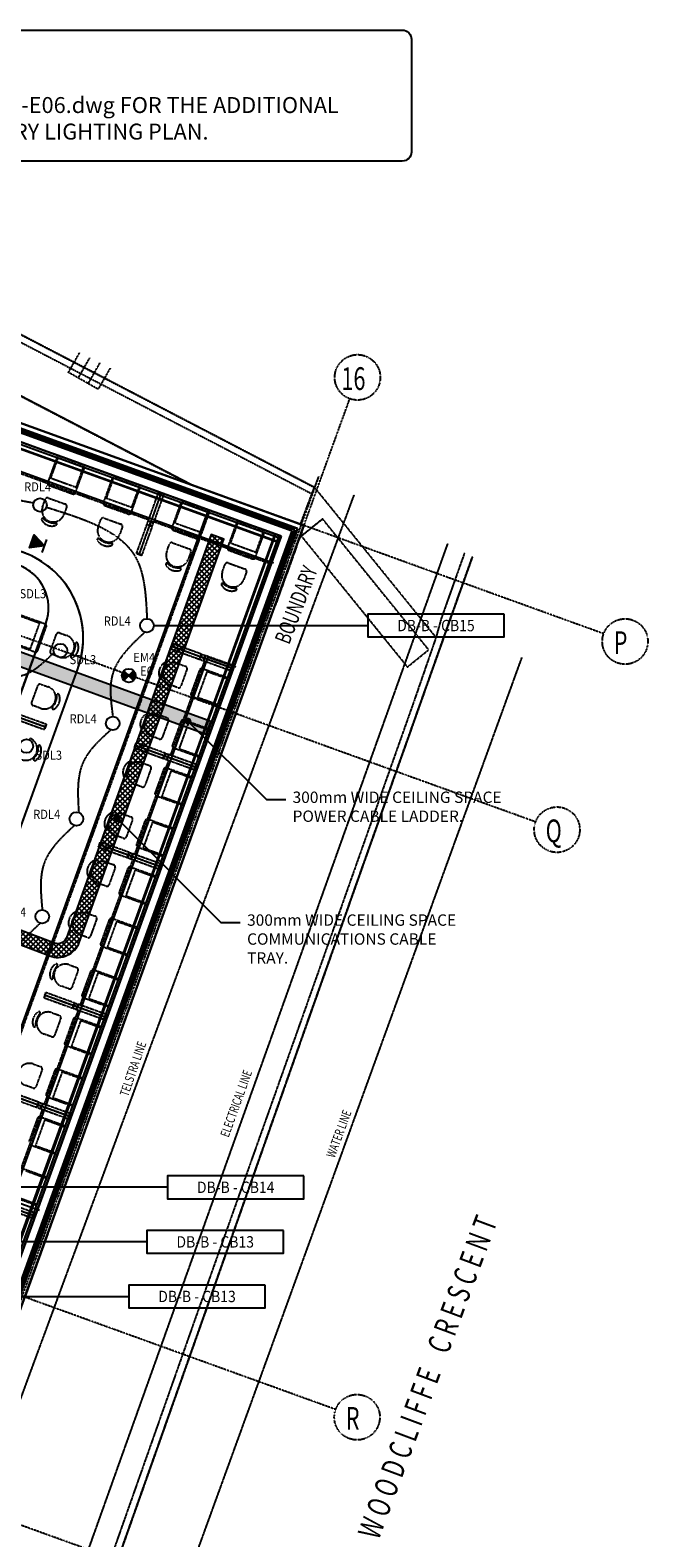
# Model space of a CAD drawing. Extents: x -70900 to 7556, y -41515 to 17850.
# Drawn here: x -6016 to 7556, y -22257 to 10890 of the extents above; entities that cross this region are included whole.
import ezdxf
from ezdxf.enums import TextEntityAlignment as Align

# ---------------------------------------------------------------- set-up
doc = ezdxf.new("R2010")
doc.units = 0
for name, pattern in [('EDG-DASH-3', [4.5, 3, -1.5]), ('X-2559-GC$0$EDG-1DOT-2', [5, 2, -1.4, 0.2, -1.4]), ('X-2559-GC$0$EDG-DASH-1', [2.25, 1.5, -0.75]), ('X-2559-GC$0$EDG-DASH-3', [4.5, 3, -1.5])]:
    doc.linetypes.add(name, pattern=pattern)
for name, color, linetype in [('COM-OUTLET', 6, 'CONTINUOUS'), ('LIT-CIRC', 6, 'CONTINUOUS'), ('LIT-EMERG', 6, 'CONTINUOUS'), ('LIT-FITT', 6, 'CONTINUOUS'), ('LIT-SWITCH', 2, 'EDG-DASH-3'), ('NOT-25TXT', 4, 'CONTINUOUS'), ('NOT-35TXT', 2, 'CONTINUOUS'), ('NOT-50TXT', 6, 'CONTINUOUS'), ('POW-TFILL', 252, 'CONTINUOUS'), ('POW-TRAY', 7, 'CONTINUOUS'), ('SYM-050', 6, 'CONTINUOUS'), ('SYM-ATT', 2, 'CONTINUOUS'), ('SYM-FILL', 133, 'CONTINUOUS'), ('SYM-TEXT', 7, 'CONTINUOUS'), ('X-2559-GC$0$A-AREA-IDEN', 31, 'CONTINUOUS'), ('X-2559-GC$0$A-DETL-1', 31, 'X-2559-GC$0$EDG-DASH-3'), ('X-2559-GC$0$A-DETL-2', 31, 'X-2559-GC$0$EDG-DASH-3'), ('X-2559-GC$0$A-DETL-8', 31, 'X-2559-GC$0$EDG-DASH-3'), ('X-2559-GC$0$A-DETL-GENF', 31, 'X-2559-GC$0$EDG-DASH-3'), ('X-2559-GC$0$A-DETL-GENF-8', 31, 'X-2559-GC$0$EDG-DASH-3'), ('X-2559-GC$0$A-DETL-GENF-HDLN', 31, 'X-2559-GC$0$EDG-DASH-3'), ('X-2559-GC$0$A-FLOR-1', 31, 'X-2559-GC$0$EDG-DASH-3'), ('X-2559-GC$0$A-FLOR-OVHD', 31, 'X-2559-GC$0$EDG-DASH-3'), ('X-2559-GC$0$A-GENM', 31, 'X-2559-GC$0$EDG-DASH-3'), ('X-2559-GC$0$A-GENM-4', 31, 'X-2559-GC$0$EDG-DASH-3'), ('X-2559-GC$0$A-WALL-3', 8, 'CONTINUOUS'), ('X-2559-GC$0$A-WALL-4', 8, 'CONTINUOUS'), ('X-2559-GC$0$C-PROP-LINE-1', 133, 'X-2559-GC$0$EDG-1DOT-2'), ('X-2559-GC$0$P-SANR-FIXT', 31, 'X-2559-GC$0$EDG-DASH-3'), ('X-2559-GC$0$Q-CASE', 31, 'X-2559-GC$0$EDG-DASH-3'), ('X-2559-GC$0$Q-CASE-1', 31, 'X-2559-GC$0$EDG-DASH-3'), ('X-2559-GC$0$RCP-LINES 27-06-22', 11, 'CONTINUOUS'), ('X-2559-GC$0$S-GRID-1', 133, 'X-2559-GC$0$EDG-1DOT-2'), ('X-2559-GC$0$S-GRID-IDEN', 133, 'X-2559-GC$0$EDG-1DOT-2'), ('X-2559-GC$0$S-GRID-IDEN-1', 133, 'X-2559-GC$0$EDG-1DOT-2'), ('X-2559-GC$0$X-cables', 31, 'X-2559-GC$0$EDG-DASH-1'), ('X-XREF', 7, 'CONTINUOUS')]:
    doc.layers.add(name, color=color, linetype=linetype)
doc.styles.add('EDG', font='edg.shx', dxfattribs={"width": 0.9})
doc.styles.add('EDG-BOLD', font='arial.ttf')
doc.styles.add('X-2559-GC$0$EDG', font='edg.shx', dxfattribs={"width": 0.9})

# ---------------------------------------------------------------- blocks, each defined once
blk = doc.blocks.new('X-2559-GC')
at = {"layer": 'X-2559-GC$0$A-DETL-1'}
for p, q in [((3529, -598), (3316, -1199)), ((3702, -688), (3497, -1264)), ((3316, -1199), (3015, -2048)), ((3497, -1264), (3198, -2104)), ((3198, -2104), (130, -10767)), ((3015, -2048), (2900, -2462)), ((2900, -2462), (2425, -3841)), ((2425, -3841), (-18, -10751)), ((-18, -10751), (-2298, -17176)), ((130, -10767), (-2142, -17221)), ((-2298, -17176), (-6157, -28126)), ((-2142, -17221), (-6010, -28174))]:
    blk.add_line(p, q, dxfattribs=at)
at = {"layer": 'X-2559-GC$0$A-DETL-2'}
blk.add_line((2927, -1058), (3160, -405), dxfattribs=at)
at = {"layer": 'X-2559-GC$0$A-DETL-8'}
blk.add_line((0, 0), (-9954, 3598), dxfattribs=at)
at = {"layer": 'X-2559-GC$0$A-DETL-GENF'}
for centre, start, end in [((-5583, 928), 160.1233, 250.1233), ((-5066, 741), 250.1233, 340.1233), ((-4361, 486), 160.1233, 250.1233), ((-3843, 299), 250.1233, 340.1233), ((-2855, -58), 160.1233, 250.1233), ((-2338, -245), 250.1233, 340.1233), ((-1633, -500), 160.1233, 250.1233), ((-1115, -687), 250.1233, 340.1233), ((-5709, -2213), 340.1233, 70.1233), ((-5896, -2731), 250.1233, 340.1233), ((-2249, -3197), 70.1233, 160.1233), ((-2436, -3714), 160.1233, 250.1233), ((-2657, -4326), 70.1233, 160.1233), ((-2844, -4843), 160.1233, 250.1233), ((-3038, -5379), 70.1233, 160.1233), ((-3225, -5896), 160.1233, 250.1233), ((-3446, -6507), 70.1233, 160.1233), ((-3633, -7025), 160.1233, 250.1233), ((-3827, -7561), 70.1233, 160.1233), ((-4014, -8078), 160.1233, 250.1233), ((-4235, -8689), 70.1233, 160.1233), ((-4422, -9206), 160.1233, 250.1233), ((-4643, -9818), 70.1233, 160.1233), ((-4830, -10335), 160.1233, 250.1233), ((-5023, -10871), 70.1233, 160.1233), ((-5210, -11388), 160.1233, 250.1233), ((-5431, -11999), 70.1233, 160.1233), ((-5618, -12517), 160.1233, 250.1233), ((-5812, -13053), 70.1233, 160.1233)]:
    blk.add_arc(centre, 50, start, end, dxfattribs=at)
at = {"layer": 'X-2559-GC$0$A-DETL-GENF-8'}
for p, q in [((-5431, 1495), (-5630, 945)), ((-4820, 1274), (-5431, 1495)), ((-5019, 724), (-4820, 1274)), ((-4209, 1053), (-4408, 503)), ((-3598, 832), (-4209, 1053)), ((-5600, 881), (-5083, 694)), ((-3796, 282), (-3598, 832)), ((-5743, 411), (-5684, 576)), ((-5620, 606), (-5244, 470)), ((-5214, 407), (-5273, 242)), ((-4378, 439), (-3860, 252)), ((-2703, 509), (-2902, -41)), ((-2092, 288), (-2703, 509)), ((-4521, -31), (-4461, 134)), ((-4397, 164), (-4021, 28)), ((-2291, -262), (-2092, 288)), ((-1481, 67), (-1680, -483)), ((-869, -154), (-1481, 67)), ((-3991, -35), (-4050, -200)), ((-2872, -105), (-2355, -292)), ((-1068, -704), (-869, -154)), ((-3015, -575), (-2956, -410)), ((-2892, -380), (-2515, -516)), ((-2485, -580), (-2545, -744)), ((-1650, -547), (-1132, -734)), ((-1793, -1017), (-1733, -852)), ((-1669, -822), (-1293, -958)), ((-1263, -1022), (-1322, -1186)), ((-5692, -2166), (-6242, -1968)), ((-5849, -2748), (-5662, -2230)), ((-6463, -2579), (-5913, -2778)), ((-5574, -2767), (-5438, -2391)), ((-5374, -2361), (-5209, -2420)), ((-5379, -2891), (-5544, -2831)), ((-2766, -3037), (-2601, -3096)), ((-2571, -3161), (-2707, -3537)), ((-2296, -3180), (-2483, -3697)), ((-1682, -3349), (-2232, -3150)), ((-5982, -3896), (-5846, -3520)), ((-5782, -3490), (-5617, -3549)), ((-2771, -3567), (-2935, -3507)), ((-1903, -3960), (-1682, -3349)), ((-5787, -4019), (-5952, -3960)), ((-2453, -3761), (-1903, -3960)), ((-3174, -4166), (-3009, -4225)), ((-2979, -4289), (-3115, -4665)), ((-2704, -4309), (-2891, -4826)), ((-2090, -4477), (-2640, -4279)), ((-3179, -4695), (-3343, -4636)), ((-2311, -5089), (-2090, -4477)), ((-2861, -4890), (-2311, -5089)), ((-3555, -5219), (-3390, -5278)), ((-3360, -5342), (-3496, -5719)), ((-3085, -5362), (-3272, -5879)), ((-2471, -5531), (-3021, -5332)), ((-2692, -6142), (-2471, -5531)), ((-3560, -5749), (-3724, -5689)), ((-3242, -5943), (-2692, -6142)), ((-3963, -6347), (-3798, -6407)), ((-3768, -6471), (-3904, -6847)), ((-3493, -6490), (-3680, -7008)), ((-2879, -6659), (-3429, -6460)), ((-3968, -6877), (-4132, -6818)), ((-3100, -7271), (-2879, -6659)), ((-3650, -7072), (-3100, -7271)), ((-4343, -7401), (-4178, -7460)), ((-4148, -7524), (-4284, -7900)), ((-3874, -7544), (-4061, -8061)), ((-3259, -7713), (-3810, -7514)), ((-4348, -7930), (-4513, -7871)), ((-3480, -8324), (-3259, -7713)), ((-4031, -8125), (-3480, -8324)), ((-4751, -8529), (-4586, -8589)), ((-4556, -8653), (-4692, -9029)), ((-4282, -8672), (-4469, -9189)), ((-3667, -8841), (-4218, -8642)), ((-3888, -9452), (-3667, -8841)), ((-4756, -9059), (-4921, -8999)), ((-4439, -9253), (-3888, -9452)), ((-5159, -9658), (-4994, -9717)), ((-4964, -9781), (-5100, -10157)), ((-4690, -9801), (-4877, -10318)), ((-4075, -9970), (-4626, -9771)), ((-5164, -10187), (-5329, -10128)), ((-4296, -10581), (-4075, -9970)), ((-4847, -10382), (-4296, -10581)), ((-5540, -10711), (-5375, -10770)), ((-5345, -10834), (-5481, -11211)), ((-5070, -10854), (-5257, -11371)), ((-4456, -11023), (-5006, -10824)), ((-5545, -11241), (-5710, -11181)), ((-4677, -11634), (-4456, -11023)), ((-5227, -11435), (-4677, -11634)), ((-5948, -11839), (-5783, -11899)), ((-5753, -11963), (-5889, -12339)), ((-5478, -11982), (-5665, -12500)), ((-4864, -12151), (-5414, -11952)), ((-5085, -12763), (-4864, -12151)), ((-5953, -12369), (-6118, -12310)), ((-5635, -12564), (-5085, -12763)), ((-5859, -13036), (-6046, -13553)), ((-5245, -13205), (-5795, -13006)), ((-5466, -13816), (-5245, -13205)), ((-6016, -13617), (-5466, -13816)), ((-5653, -14333), (-6203, -14134)), ((-5874, -14944), (-5653, -14333)), ((-6424, -14746), (-5874, -14944))]:
    blk.add_line(p, q, dxfattribs=at)
for centre, radius, start, end in [((-5508, 327), 250, 160.1748, 340.1748), ((-5637, 559), 50, 70.0718, 160.1748), ((-5261, 423), 50, 340.1748, 70.1233), ((-5738, 131), 27.7, 79.5577, 207.5111), ((-5535, 253), 265, 210.5335, 289.8162), ((-5468, 438), 386, 226.5234, 273.8263), ((-5456, 29), 27.7, 292.8386, 60.7919), ((-4414, 117), 50, 70.0718, 160.1748), ((-4038, -19), 50, 340.1748, 70.1233), ((-4516, -311), 27.7, 79.5577, 207.5111), ((-4312, -189), 265, 210.5335, 289.8162), ((-4286, -115), 250, 160.1748, 340.1748), ((-4245, -4), 386, 226.5234, 273.8263), ((-4233, -413), 27.7, 292.8386, 60.7919), ((-2780, -660), 250, 160.1748, 340.1748), ((-2909, -427), 50, 70.0718, 160.1748), ((-2532, -563), 50, 340.1748, 70.1233), ((-3010, -855), 27.7, 79.5577, 207.5111), ((-2807, -734), 265, 210.5335, 289.8162), ((-2740, -548), 386, 226.5234, 273.8263), ((-2728, -957), 27.7, 292.8386, 60.7919), ((-1686, -869), 50, 70.0718, 160.1748), ((-1310, -1005), 50, 340.1748, 70.1233), ((-1788, -1297), 27.7, 79.5577, 207.5111), ((-1584, -1176), 265, 210.5335, 289.8162), ((-1557, -1102), 250, 160.1748, 340.1748), ((-1517, -990), 386, 226.5234, 273.8263), ((-1505, -1399), 27.7, 292.8386, 60.7919), ((-5391, -2408), 50, 70.1748, 160.1233), ((-5294, -2656), 250, 250.1748, 70.1748), ((-5406, -2615), 386, 316.5234, 3.8263), ((-5220, -2682), 265, 300.5335, 19.8162), ((-4997, -2603), 27.7, 22.8386, 150.7919), ((-5527, -2784), 50, 160.0718, 250.1748), ((-5099, -2886), 27.7, 169.5577, 297.5111), ((-2925, -3246), 265, 120.5335, 199.8162), ((-2739, -3312), 386, 136.5234, 183.8263), ((-2851, -3272), 250, 70.1748, 250.1748), ((-3046, -3042), 27.7, 349.5577, 117.5111), ((-2618, -3144), 50, 340.0718, 70.1748), ((-5799, -3537), 50, 70.1748, 160.1233), ((-5702, -3784), 250, 250.1748, 70.1748), ((-3148, -3325), 27.7, 202.8386, 330.7919), ((-2754, -3520), 50, 250.1748, 340.1233), ((-5935, -3913), 50, 160.0718, 250.1748), ((-5814, -3744), 386, 316.5234, 3.8263), ((-5628, -3811), 265, 300.5335, 19.8162), ((-5405, -3732), 27.7, 22.8386, 150.7919), ((-5507, -4014), 27.7, 169.5577, 297.5111), ((-3333, -4374), 265, 120.5335, 199.8162), ((-3147, -4441), 386, 136.5234, 183.8263), ((-3259, -4401), 250, 70.1748, 250.1748), ((-3454, -4171), 27.7, 349.5577, 117.5111), ((-3026, -4272), 50, 340.0718, 70.1748), ((-3556, -4453), 27.7, 202.8386, 330.7919), ((-6110, -4913), 250, 250.1748, 70.1748), ((-6222, -4873), 386, 316.5234, 3.8263), ((-6036, -4939), 265, 300.5335, 19.8162), ((-5813, -4860), 27.7, 22.8386, 150.7919), ((-3162, -4648), 50, 250.1748, 340.1233), ((-5915, -5143), 27.7, 169.5577, 297.5111), ((-3713, -5427), 265, 120.5335, 199.8162), ((-3528, -5494), 386, 136.5234, 183.8263), ((-3639, -5454), 250, 70.1748, 250.1748), ((-3835, -5224), 27.7, 349.5577, 117.5111), ((-3407, -5325), 50, 340.0718, 70.1748), ((-3937, -5506), 27.7, 202.8386, 330.7919), ((-3543, -5702), 50, 250.1748, 340.1233), ((-4121, -6556), 265, 120.5335, 199.8162), ((-3936, -6623), 386, 136.5234, 183.8263), ((-4047, -6583), 250, 70.1748, 250.1748), ((-4243, -6352), 27.7, 349.5577, 117.5111), ((-3815, -6454), 50, 340.0718, 70.1748), ((-4345, -6635), 27.7, 202.8386, 330.7919), ((-3951, -6830), 50, 250.1748, 340.1233), ((-4502, -7609), 265, 120.5335, 199.8162), ((-4317, -7676), 386, 136.5234, 183.8263), ((-4428, -7636), 250, 70.1748, 250.1748), ((-4624, -7406), 27.7, 349.5577, 117.5111), ((-4195, -7507), 50, 340.0718, 70.1748), ((-4726, -7688), 27.7, 202.8386, 330.7919), ((-4331, -7883), 50, 250.1748, 340.1233), ((-4910, -8738), 265, 120.5335, 199.8162), ((-4725, -8804), 386, 136.5234, 183.8263), ((-4836, -8764), 250, 70.1748, 250.1748), ((-5032, -8534), 27.7, 349.5577, 117.5111), ((-4603, -8636), 50, 340.0718, 70.1748), ((-5134, -8817), 27.7, 202.8386, 330.7919), ((-4739, -9012), 50, 250.1748, 340.1233), ((-5318, -9866), 265, 120.5335, 199.8162), ((-5133, -9933), 386, 136.5234, 183.8263), ((-5244, -9893), 250, 70.1748, 250.1748), ((-5440, -9663), 27.7, 349.5577, 117.5111), ((-5011, -9764), 50, 340.0718, 70.1748), ((-5542, -9945), 27.7, 202.8386, 330.7919), ((-5147, -10140), 50, 250.1748, 340.1233), ((-5699, -10919), 265, 120.5335, 199.8162), ((-5514, -10986), 386, 136.5234, 183.8263), ((-5625, -10946), 250, 70.1748, 250.1748), ((-5821, -10716), 27.7, 349.5577, 117.5111), ((-5392, -10817), 50, 340.0718, 70.1748), ((-5923, -10998), 27.7, 202.8386, 330.7919), ((-5528, -11194), 50, 250.1748, 340.1233), ((-6033, -12075), 250, 70.1748, 250.1748), ((-5800, -11946), 50, 340.0718, 70.1748), ((-5936, -12322), 50, 250.1748, 340.1233)]:
    blk.add_arc(centre, radius, start, end, dxfattribs=at)
at = {"layer": 'X-2559-GC$0$A-DETL-GENF-HDLN'}
for p, q in [((-5408, 1487), (-5568, 1045)), ((-5568, 1045), (-5003, 841)), ((-5003, 841), (-4844, 1283)), ((-4185, 1045), (-4345, 603)), ((-3781, 399), (-3621, 841)), ((-4345, 603), (-3781, 399)), ((-2680, 501), (-2840, 59)), ((-2840, 59), (-2275, -145)), ((-2275, -145), (-2115, 297)), ((-1457, 59), (-1617, -383)), ((-1053, -587), (-893, -145)), ((-1617, -383), (-1053, -587)), ((-5808, -2151), (-6250, -1991)), ((-6012, -2715), (-5808, -2151)), ((-6454, -2555), (-6012, -2715)), ((-2132, -3213), (-2336, -3777)), ((-1690, -3372), (-2132, -3213)), ((-2336, -3777), (-1894, -3937)), ((-2540, -4341), (-2744, -4905)), ((-2098, -4501), (-2540, -4341)), ((-2744, -4905), (-2302, -5065)), ((-2921, -5394), (-3125, -5959)), ((-2479, -5554), (-2921, -5394)), ((-3125, -5959), (-2683, -6119)), ((-3329, -6523), (-3533, -7087)), ((-2887, -6683), (-3329, -6523)), ((-3533, -7087), (-3091, -7247)), ((-3710, -7576), (-3914, -8140)), ((-3268, -7736), (-3710, -7576)), ((-3914, -8140), (-3472, -8300)), ((-4118, -8705), (-4322, -9269)), ((-3676, -8865), (-4118, -8705)), ((-4322, -9269), (-3880, -9429)), ((-4526, -9833), (-4730, -10398)), ((-4084, -9993), (-4526, -9833)), ((-4730, -10398), (-4288, -10557)), ((-4907, -10887), (-5111, -11451)), ((-4465, -11046), (-4907, -10887)), ((-5111, -11451), (-4669, -11611)), ((-5315, -12015), (-5519, -12579)), ((-4873, -12175), (-5315, -12015)), ((-5519, -12579), (-5077, -12739)), ((-5696, -13068), (-5900, -13633)), ((-5254, -13228), (-5696, -13068)), ((-5900, -13633), (-5458, -13792)), ((-5662, -14357), (-6104, -14197)), ((-6308, -14761), (-5866, -14921))]:
    blk.add_line(p, q, dxfattribs=at)
at = {"layer": 'X-2559-GC$0$A-FLOR-1'}
for p, q in [((-8146, 5029), (163, 703)), ((-8078, 5163), (230, 838)), ((230, 838), (-8078, 5163)), ((-8632, 4098), (-2485, 898)), ((317, 1074), (231, 837)), ((-77, 28), (222, 817)), ((163, 703), (161, 704)), ((214, 802), (163, 703)), ((163, 704), (176, 697)), ((228, 832), (223, 819)), ((228, 832), (230, 838)), ((231, 837), (2900, -2462)), ((3529, -598), (3015, -2048)), ((3497, -1264), (3702, -688)), ((3198, -2104), (3497, -1264)), ((130, -10767), (3198, -2104)), ((3015, -2048), (2900, -2462)), ((2900, -2462), (2425, -3841)), ((2425, -3841), (-18, -10751)), ((-18, -10751), (-2298, -17176)), ((-2142, -17221), (130, -10767)), ((-6010, -28174), (-2142, -17221)), ((-2298, -17176), (-5614, -26586))]:
    blk.add_line(p, q, dxfattribs=at)
blk.add_ellipse((214, 802), major_axis=(9.2, 17.7), ratio=0.015118, start_param=4.71489, end_param=6.136312, dxfattribs=at)
at = {"layer": 'X-2559-GC$0$A-FLOR-OVHD'}
for p, q in [((-2069, 333), (-8174, -16554)), ((-8632, -13281), (-4969, -3153))]:
    blk.add_line(p, q, dxfattribs=at)
blk.add_arc((-6849, -2472), 2000, 340.1167, 160.1167, dxfattribs=at)
at = {"layer": 'X-2559-GC$0$A-GENM'}
for p, q in [((409, 144), (159, -58)), ((159, -57), (409, 144)), ((743, -269), (409, 144)), ((409, 144), (409, 144)), ((-58, -233), (159, -57)), ((159, -58), (-58, -233)), ((-58, -233), (2274, -3111)), ((-58, -233), (-58, -233)), ((2740, -2733), (743, -269)), ((2274, -3111), (2740, -2733)), ((2740, -2733), (2740, -2733))]:
    blk.add_line(p, q, dxfattribs=at)
at = {"layer": 'X-2559-GC$0$A-GENM-4'}
for p, q in [((-9732, 3051), (-2116, 297)), ((-2116, 297), (-516, -281)), ((-6652, -17107), (-546, -217))]:
    blk.add_line(p, q, dxfattribs=at)
at = {"layer": 'X-2559-GC$0$A-WALL-3'}
for p, q in [((0, 0), (-9952, 3598)), ((-9685, 3087), (-499, -234)), ((-499, -234), (-6645, -17230)), ((-6278, -17362), (0, 0))]:
    blk.add_line(p, q, dxfattribs=at)
at = {"layer": 'X-2559-GC$0$A-WALL-4'}
for p, q in [((-140, -66), (-9886, 3457)), ((-204, -96), (-9856, 3393)), ((-256, -120), (-9832, 3342)), ((-6466, -17294), (-256, -120)), ((-6429, -17308), (-204, -96)), ((-6382, -17325), (-140, -66))]:
    blk.add_line(p, q, dxfattribs=at)
at = {"layer": 'X-2559-GC$0$C-PROP-LINE-1'}
for p, q in [((319, 1073), (-61, 22)), ((-61, 22), (-11109, -30538))]:
    blk.add_line(p, q, dxfattribs=at)
at = {"layer": 'X-2559-GC$0$P-SANR-FIXT'}
for p, q in [((-5175, 3365), (-4926, 3804)), ((-4958, 3242), (-4704, 3688)), ((-4523, 2995), (-5175, 3365)), ((-4741, 3118), (-4482, 3573)), ((-4260, 3457), (-4523, 2995))]:
    blk.add_line(p, q, dxfattribs=at)
at = {"layer": 'X-2559-GC$0$Q-CASE'}
for p, q in [((-3190, 738), (-7028, 2126)), ((-7249, 1514), (-3411, 127)), ((-3419, 104), (-3192, 733)), ((-3079, 692), (-3306, 64)), ((-499, -235), (-3077, 697)), ((-3677, -610), (-3450, 18)), ((-3448, 23), (-3421, 99)), ((-3335, -17), (-3308, 58)), ((-3298, 86), (-720, -846)), ((-3337, -23), (-3565, -651)), ((-6016, -1009), (-6048, -986)), ((-5984, -1034), (-6016, -1009)), ((-5953, -1060), (-5984, -1034)), ((-5924, -1087), (-5953, -1060)), ((-5895, -1115), (-5924, -1087)), ((-5868, -1144), (-5895, -1115)), ((-5842, -1174), (-5868, -1144)), ((-5817, -1205), (-5842, -1174)), ((-5793, -1238), (-5817, -1205)), ((-5771, -1271), (-5793, -1238)), ((-5750, -1305), (-5771, -1271)), ((-5730, -1340), (-5750, -1305)), ((-5712, -1375), (-5730, -1340)), ((-5695, -1412), (-5712, -1375)), ((-5680, -1448), (-5695, -1412)), ((-5666, -1486), (-5680, -1448)), ((-5654, -1524), (-5666, -1486)), ((-5643, -1563), (-5654, -1524)), ((-5634, -1601), (-5643, -1563)), ((-5626, -1641), (-5634, -1601)), ((-5620, -1680), (-5626, -1641)), ((-5629, -1999), (-5622, -1959)), ((-5622, -1959), (-5617, -1920)), ((-5616, -1720), (-5620, -1680)), ((-5617, -1920), (-5613, -1880)), ((-5613, -1760), (-5616, -1720)), ((-5611, -1800), (-5613, -1760)), ((-5613, -1880), (-5612, -1840)), ((-5612, -1840), (-5611, -1800)), ((-6380, -4113), (-5671, -2153)), ((-5671, -2153), (-5658, -2115)), ((-5658, -2115), (-5647, -2077)), ((-5647, -2077), (-5637, -2038)), ((-5637, -2038), (-5629, -1999)), ((-2252, -2829), (-2880, -2602)), ((-2187, -2980), (-2935, -5049)), ((-2921, -2715), (-2293, -2942)), ((-2287, -2944), (-2212, -2971)), ((-2246, -2831), (-2171, -2858)), ((-2206, -2973), (-1578, -3200)), ((-1537, -3088), (-2165, -2861)), ((-2323, -5270), (-1575, -3201)), ((-6336, -4257), (-5707, -4484)), ((-5667, -4371), (-6295, -4144)), ((-3722, -4892), (-3094, -5119)), ((-3053, -5006), (-3681, -4779)), ((-2975, -5162), (-3723, -7231)), ((-3088, -5121), (-3013, -5149)), ((-3048, -5008), (-2972, -5036)), ((-3008, -5151), (-2379, -5378)), ((-2339, -5265), (-2967, -5038)), ((-2333, -5267), (-2323, -5270)), ((-3112, -7452), (-2364, -5383)), ((-2364, -5383), (-2374, -5380)), ((-4511, -7074), (-3883, -7301)), ((-3842, -7188), (-4470, -6961)), ((-3836, -7190), (-3761, -7217)), ((-3127, -7447), (-3756, -7220)), ((-3764, -7344), (-4920, -10541)), ((-4309, -10762), (-3153, -7565)), ((-3877, -7303), (-3802, -7330)), ((-3796, -7332), (-3168, -7559)), ((-3153, -7565), (-3162, -7562)), ((-3122, -7449), (-3112, -7452)), ((-5039, -10499), (-5667, -10271)), ((-5708, -10384), (-5080, -10611)), ((-5033, -10501), (-4958, -10528)), ((-4324, -10757), (-4952, -10530)), ((-4961, -10654), (-5709, -12723)), ((-5098, -12944), (-4350, -10875)), ((-5074, -10613), (-4999, -10641)), ((-4993, -10643), (-4365, -10870)), ((-4350, -10875), (-4359, -10872)), ((-4318, -10759), (-4309, -10762)), ((-6497, -12566), (-5869, -12793)), ((-5828, -12680), (-6456, -12453)), ((-5750, -12836), (-6498, -14905)), ((-5863, -12795), (-5788, -12822)), ((-5822, -12682), (-5747, -12710)), ((-5782, -12824), (-5154, -13052)), ((-5113, -12939), (-5741, -12712)), ((-5887, -15126), (-5139, -13057)), ((-5139, -13057), (-5148, -13054)), ((-5107, -12941), (-5098, -12944)), ((-5891, -15124), (-6519, -14897)), ((-6560, -15010), (-5932, -15237))]:
    blk.add_line(p, q, dxfattribs=at)
at = {"layer": 'X-2559-GC$0$Q-CASE-1'}
for p, q in [((-3137, 713), (-3364, 84)), ((-3361, 83), (-3134, 712)), ((-3190, 738), (-3192, 733)), ((-3192, 733), (-3079, 692)), ((-3077, 697), (-3190, 738)), ((-3134, 712), (-3137, 713)), ((-3079, 692), (-3077, 697)), ((-3448, 23), (-3450, 18)), ((-3450, 18), (-3337, -23)), ((-3335, -17), (-3448, 23)), ((-3419, 104), (-3421, 99)), ((-3421, 99), (-3308, 58)), ((-3306, 64), (-3419, 104)), ((-3372, 81), (-3399, 6)), ((-3399, 6), (-3384, 0)), ((-3384, 0), (-3357, 76)), ((-3357, 76), (-3372, 81)), ((-3364, 84), (-3361, 83)), ((-3308, 58), (-3306, 64)), ((-3395, -2), (-3622, -630)), ((-3620, -631), (-3392, -3)), ((-3392, -3), (-3395, -2)), ((-3337, -23), (-3335, -17)), ((-3677, -610), (-3679, -616)), ((-3679, -616), (-3567, -657)), ((-3565, -651), (-3677, -610)), ((-3622, -630), (-3620, -631)), ((-3567, -657), (-3565, -651)), ((-2926, -2713), (-2886, -2600)), ((-2880, -2602), (-2921, -2715)), ((-2886, -2600), (-2880, -2602)), ((-2921, -2715), (-2926, -2713)), ((-2901, -2660), (-2900, -2657)), ((-2273, -2887), (-2901, -2660)), ((-2900, -2657), (-2272, -2884)), ((-2293, -2942), (-2252, -2829)), ((-2287, -2944), (-2293, -2942)), ((-2246, -2831), (-2287, -2944)), ((-2272, -2884), (-2273, -2887)), ((-2269, -2895), (-2264, -2880)), ((-2194, -2922), (-2269, -2895)), ((-2264, -2880), (-2189, -2907)), ((-2252, -2829), (-2246, -2831)), ((-2212, -2971), (-2171, -2858)), ((-2206, -2973), (-2212, -2971)), ((-2165, -2861), (-2206, -2973)), ((-2189, -2907), (-2194, -2922)), ((-2186, -2918), (-2185, -2916)), ((-1558, -3145), (-2186, -2918)), ((-2185, -2916), (-1557, -3143)), ((-2171, -2858), (-2165, -2861)), ((-1578, -3200), (-1537, -3088)), ((-1572, -3202), (-1578, -3200)), ((-1557, -3143), (-1558, -3145)), ((-1537, -3088), (-1532, -3090)), ((-5687, -4429), (-6316, -4202)), ((-6315, -4199), (-5686, -4426)), ((-5707, -4484), (-5667, -4371)), ((-5702, -4486), (-5707, -4484)), ((-5661, -4373), (-5702, -4486)), ((-5686, -4426), (-5687, -4429)), ((-5667, -4371), (-5661, -4373)), ((-3728, -4890), (-3687, -4777)), ((-3722, -4892), (-3728, -4890)), ((-3681, -4779), (-3722, -4892)), ((-3702, -4837), (-3701, -4834)), ((-3074, -5064), (-3702, -4837)), ((-3701, -4834), (-3073, -5061)), ((-3687, -4777), (-3681, -4779)), ((-3094, -5119), (-3053, -5006)), ((-3088, -5121), (-3094, -5119)), ((-3048, -5008), (-3088, -5121)), ((-3073, -5061), (-3074, -5064)), ((-3071, -5072), (-3065, -5057)), ((-2995, -5100), (-3071, -5072)), ((-3065, -5057), (-2990, -5085)), ((-3053, -5006), (-3048, -5008)), ((-3013, -5149), (-2972, -5036)), ((-3008, -5151), (-3013, -5149)), ((-2967, -5038), (-3008, -5151)), ((-2990, -5085), (-2995, -5100)), ((-2988, -5096), (-2987, -5093)), ((-2359, -5323), (-2988, -5096)), ((-2987, -5093), (-2358, -5320)), ((-2972, -5036), (-2967, -5038)), ((-2379, -5378), (-2339, -5265)), ((-2333, -5267), (-2374, -5380)), ((-2339, -5265), (-2333, -5267)), ((-2374, -5380), (-2379, -5378)), ((-2358, -5320), (-2359, -5323)), ((-4517, -7072), (-4476, -6959)), ((-4476, -6959), (-4470, -6961)), ((-4511, -7074), (-4517, -7072)), ((-4470, -6961), (-4511, -7074)), ((-4491, -7019), (-4490, -7016)), ((-3863, -7246), (-4491, -7019)), ((-4490, -7016), (-3862, -7243)), ((-3883, -7301), (-3842, -7188)), ((-3836, -7190), (-3877, -7303)), ((-3862, -7243), (-3863, -7246)), ((-3859, -7254), (-3854, -7239)), ((-3784, -7281), (-3859, -7254)), ((-3854, -7239), (-3779, -7266)), ((-3842, -7188), (-3836, -7190)), ((-3802, -7330), (-3761, -7217)), ((-3756, -7220), (-3796, -7332)), ((-3779, -7266), (-3784, -7281)), ((-3776, -7277), (-3775, -7275)), ((-3148, -7504), (-3776, -7277)), ((-3775, -7275), (-3147, -7502)), ((-3761, -7217), (-3756, -7220)), ((-3877, -7303), (-3883, -7301)), ((-3796, -7332), (-3802, -7330)), ((-3168, -7559), (-3127, -7447)), ((-3162, -7562), (-3168, -7559)), ((-3122, -7449), (-3162, -7562)), ((-3147, -7502), (-3148, -7504)), ((-3127, -7447), (-3122, -7449)), ((-5713, -10382), (-5673, -10269)), ((-5667, -10271), (-5708, -10384)), ((-5673, -10269), (-5667, -10271)), ((-5708, -10384), (-5713, -10382)), ((-5688, -10329), (-5687, -10326)), ((-5060, -10556), (-5688, -10329)), ((-5687, -10326), (-5059, -10554)), ((-5080, -10611), (-5039, -10499)), ((-5033, -10501), (-5074, -10613)), ((-5059, -10554), (-5060, -10556)), ((-5056, -10565), (-5051, -10549)), ((-4981, -10592), (-5056, -10565)), ((-5051, -10549), (-4976, -10577)), ((-5039, -10499), (-5033, -10501)), ((-4999, -10641), (-4958, -10528)), ((-4952, -10530), (-4993, -10643)), ((-4976, -10577), (-4981, -10592)), ((-4973, -10588), (-4972, -10585)), ((-4345, -10815), (-4973, -10588)), ((-4972, -10585), (-4344, -10812)), ((-4958, -10528), (-4952, -10530)), ((-5074, -10613), (-5080, -10611)), ((-4993, -10643), (-4999, -10641)), ((-4365, -10870), (-4324, -10757)), ((-4359, -10872), (-4365, -10870)), ((-4318, -10759), (-4359, -10872)), ((-4344, -10812), (-4345, -10815)), ((-4324, -10757), (-4318, -10759)), ((-5849, -12738), (-6477, -12511)), ((-6476, -12508), (-5848, -12735)), ((-5869, -12793), (-5828, -12680)), ((-5863, -12795), (-5869, -12793)), ((-5822, -12682), (-5863, -12795)), ((-5848, -12735), (-5849, -12738)), ((-5845, -12746), (-5840, -12731)), ((-5770, -12773), (-5845, -12746)), ((-5840, -12731), (-5765, -12758)), ((-5828, -12680), (-5822, -12682)), ((-5788, -12822), (-5747, -12710)), ((-5782, -12824), (-5788, -12822)), ((-5741, -12712), (-5782, -12824)), ((-5765, -12758), (-5770, -12773)), ((-5762, -12769), (-5761, -12767)), ((-5134, -12997), (-5762, -12769)), ((-5761, -12767), (-5133, -12994)), ((-5747, -12710), (-5741, -12712)), ((-5154, -13052), (-5113, -12939)), ((-5148, -13054), (-5154, -13052)), ((-5107, -12941), (-5148, -13054)), ((-5133, -12994), (-5134, -12997)), ((-5113, -12939), (-5107, -12941)), ((-5912, -15182), (-6540, -14955)), ((-6539, -14952), (-5911, -15179)), ((-5932, -15237), (-5891, -15124)), ((-5926, -15239), (-5932, -15237)), ((-5885, -15126), (-5926, -15239)), ((-5911, -15179), (-5912, -15182)), ((-5891, -15124), (-5885, -15126))]:
    blk.add_line(p, q, dxfattribs=at)
at = {"layer": 'X-2559-GC$0$RCP-LINES 27-06-22'}
for p, q in [((-2486, 899), (-8632, 4098)), ((-9953, 3598), (0, 0)), ((-9887, 3457), (-141, -66)), ((-9857, 3393), (-205, -96)), ((-9833, 3342), (-256, -120)), ((-9733, 3051), (-2116, 297)), ((-499, -234), (-9686, 3087)), ((-9736, 2946), (-2150, 203)), ((-9731, 2961), (-2145, 218)), ((-9931, 2527), (-670, -821)), ((-2099, 344), (-2145, 218)), ((-8205, -16541), (-2150, 203)), ((-2145, 218), (-2150, 203)), ((-2150, 203), (-551, -375)), ((-2145, 218), (-545, -360)), ((-2116, 297), (-517, -281)), ((-641, -183), (-6747, -17073)), ((-626, -189), (-6730, -17076)), ((-6652, -17107), (-547, -217)), ((-6645, -17230), (-499, -234)), ((-256, -120), (-6467, -17294)), ((-205, -96), (-6429, -17308)), ((-141, -66), (-6382, -17325)), ((0, 0), (-6279, -17362)), ((-500, -234), (-545, -360)), ((-545, -360), (-500, -234)), ((-113, -312), (-104, -316)), ((-104, -316), (-42, -144)), ((-42, -144), (-51, -141)), ((-551, -375), (-1406, -2741)), ((-551, -375), (-545, -360)), ((-236, -651), (-226, -655)), ((-235, -649), (-225, -653)), ((-233, -644), (-223, -647)), ((-229, -634), (-220, -638)), ((-226, -655), (-225, -653)), ((-225, -621), (-215, -625)), ((-225, -653), (-223, -647)), ((-223, -647), (-220, -638)), ((-220, -638), (-215, -625)), ((-219, -605), (-209, -609)), ((-215, -625), (-209, -609)), ((-212, -586), (-203, -590)), ((-209, -609), (-203, -590)), ((-204, -565), (-195, -568)), ((-203, -590), (-195, -568)), ((-186, -545), (-196, -541)), ((-195, -568), (-186, -545)), ((-188, -519), (-178, -523)), ((-186, -545), (-178, -523)), ((-180, -499), (-171, -502)), ((-178, -523), (-171, -502)), ((-174, -480), (-164, -484)), ((-171, -502), (-164, -484)), ((-168, -464), (-159, -468)), ((-164, -484), (-159, -468)), ((-360, -994), (-350, -998)), ((-357, -986), (-347, -990)), ((-347, -990), (-314, -896)), ((-314, -896), (-323, -893)), ((-309, -854), (-299, -857)), ((-299, -857), (-288, -826)), ((-298, -823), (-288, -826)), ((-288, -826), (-252, -727)), ((-262, -723), (-252, -727)), ((-252, -727), (-239, -690)), ((-239, -690), (-248, -686)), ((-474, -1341), (-459, -1299)), ((-468, -1295), (-459, -1299)), ((-459, -1299), (-432, -1224)), ((-441, -1220), (-432, -1224)), ((-432, -1224), (-419, -1189)), ((-419, -1189), (-429, -1185)), ((-422, -1166), (-412, -1169)), ((-412, -1169), (-401, -1138)), ((-410, -1135), (-401, -1138)), ((-404, -1117), (-395, -1120)), ((-401, -1138), (-395, -1120)), ((-395, -1120), (-363, -1032)), ((-372, -1029), (-363, -1032)), ((-363, -1032), (-350, -998)), ((-594, -1643), (-585, -1647)), ((-592, -1665), (-585, -1647)), ((-589, -1628), (-579, -1631)), ((-585, -1647), (-579, -1631)), ((-584, -1615), (-575, -1618)), ((-579, -1600), (-569, -1603)), ((-579, -1631), (-575, -1618)), ((-567, -1598), (-577, -1594)), ((-575, -1618), (-569, -1603)), ((-564, -1590), (-574, -1586)), ((-569, -1603), (-567, -1598)), ((-564, -1590), (-552, -1557)), ((-562, -1554), (-552, -1557)), ((-554, -1532), (-545, -1536)), ((-552, -1557), (-545, -1536)), ((-545, -1536), (-513, -1449)), ((-523, -1446), (-513, -1449)), ((-515, -1425), (-506, -1428)), ((-513, -1449), (-506, -1428)), ((-506, -1428), (-494, -1395)), ((-503, -1392), (-494, -1395)), ((-495, -1368), (-485, -1372)), ((-485, -1372), (-474, -1341)), ((-484, -1337), (-474, -1341)), ((-630, -1742), (-621, -1746)), ((-621, -1746), (-609, -1715)), ((-619, -1711), (-609, -1715)), ((-609, -1685), (-600, -1688)), ((-609, -1715), (-600, -1688)), ((-601, -1662), (-592, -1665)), ((-600, -1688), (-592, -1665)), ((-5672, -2156), (-8348, -9554)), ((-2111, -2888), (-6429, -14831)), ((-2111, -2888), (-1497, -3110)), ((-8632, -13281), (-4969, -3152)), ((-3279, -7482), (-6759, -17064)), ((-6429, -14831), (-5814, -15053)), ((-5629, -15566), (-6135, -16965))]:
    blk.add_line(p, q, dxfattribs=at)
for centre, radius in [((-6850, -2472), 2000), ((-6612, -1813), 1000)]:
    blk.add_arc(centre, radius, 340.1167, 160.1167, dxfattribs=at)
at = {"layer": 'X-2559-GC$0$S-GRID-1'}
for p, q in [((6586, -2381), (-9954, 3598)), ((-10149, -28068), (1007, 2786)), ((5090, -6518), (-11450, -539)), ((697, -19435), (-16087, -13367)), ((-1160, -23808), (-17700, -17829))]:
    blk.add_line(p, q, dxfattribs=at)
at = {"layer": 'X-2559-GC$0$S-GRID-IDEN'}
for centre in [(1177, 3256), (7056, -2551), (5560, -6688), (1167, -19605)]:
    blk.add_circle(centre, 500, dxfattribs=at)
at = {"layer": 'X-2559-GC$0$X-cables'}
for p, q in [((-11033, -32239), (1102, 666)), ((-8529, -33141), (3160, -405)), ((-8546, -33190), (2927, -1058)), ((-8517, -39559), (4791, -2903))]:
    blk.add_line(p, q, dxfattribs=at)
at = {"layer": 'X-2559-GC$0$A-AREA-IDEN', "style": 'X-2559-GC$0$EDG', "width": 0.7}
for s, height, rotation, p in [('BOUNDARY', 350, 69.1101, (-325, -2634)), ('W O O D C L I F F E    C R E S C E N T', 500, 69.5579, (1640, -22325))]:
    blk.add_text(s, height=height, rotation=rotation, dxfattribs=at).set_placement(p)
at = {"layer": 'X-2559-GC$0$S-GRID-IDEN-1', "style": 'X-2559-GC$0$EDG', "width": 0.7}
for s, p in [('16', (822, 2979)), ('P', (6806, -2826)), ('Q', (5311, -6964)), ('R', (918, -19880))]:
    blk.add_text(s, height=500, dxfattribs=at).set_placement(p)
at = {"layer": 'X-2559-GC$0$X-cables', "style": 'X-2559-GC$0$EDG', "width": 0.7}
for s, rotation, p in [('TELSTRA LINE', 71.1416, (-3864, -12568)), ('ELECTRICAL LINE', 70.2112, (-1656, -13465)), ('WATER LINE', 69.8044, (674, -13917))]:
    blk.add_text(s, height=200, rotation=rotation, dxfattribs=at).set_placement(p)
blk = doc.blocks.new('LIT-DOWN')
at = {"layer": 'SYM-050', "color": 0, "linetype": 'ByBlock'}
blk.add_circle((0, 0), 150, dxfattribs=at)
at = {"layer": 'SYM-ATT', "linetype": 'ByBlock', "style": 'EDG', "width": 0.9}
for tag, p in [('TYPE', (150, 150)), ('MOUNT', (150, 450))]:
    blk.add_attdef(tag, p, '', height=200, dxfattribs=at)
at = {"layer": 'SYM-ATT', "color": 255, "linetype": 'ByBlock', "style": 'EDG', "width": 0.9}
for tag, flags in [('CHAN', 3), ('RATING', 3), ('EQUIP', 3), ('NAME', 3), ('ID', 9)]:
    blk.add_attdef(tag, (0, 0), '', height=200, dxfattribs=dict(at, flags=flags))
at = {"layer": 'SYM-TEXT', "color": 255, "linetype": 'ByBlock', "style": 'EDG', "width": 0.9, "flags": 3}
blk.add_attdef('TEXT', (0, 0), '', height=200, dxfattribs=at)
blk = doc.blocks.new('REF-CIRC')
at = {"layer": 'SYM-050', "color": 0, "linetype": 'ByBlock'}
blk.add_lwpolyline([(-1500, 250), (1500, 250), (1500, -250), (-1500, -250)], close=True, dxfattribs=at)
at = {"layer": 'SYM-ATT', "linetype": 'ByBlock', "style": 'EDG', "width": 0.9}
for tag, height, p in [('EQUIP', 200, (0, 450)), ('CHAN', 250, (0, 0))]:
    blk.add_attdef(tag, text='', height=height, dxfattribs=at).set_placement(p, align=Align.MIDDLE_CENTER)
at = {"layer": 'SYM-ATT', "color": 255, "linetype": 'ByBlock', "style": 'EDG', "width": 0.9}
for tag, flags in [('TYPE', 3), ('RATING', 3), ('MOUNT', 3), ('NAME', 3), ('ID', 9)]:
    blk.add_attdef(tag, (0, 0), '', height=200, dxfattribs=dict(at, flags=flags))
at = {"layer": 'SYM-TEXT', "color": 255, "linetype": 'ByBlock', "style": 'EDG', "width": 0.9, "flags": 3}
blk.add_attdef('TEXT', (0, 0), '', height=200, dxfattribs=at)
blk = doc.blocks.new('EM-SPIT')
at = {"layer": 'SYM-050', "color": 0, "linetype": 'ByBlock'}
blk.add_circle((0, 0), 150, dxfattribs=at)
at = {"layer": 'SYM-FILL', "linetype": 'ByBlock', "const_width": 150}
for points in [[(-53, -53, -0.414214), (-53, 53, -0.414214)], [(53, -53, 0.414214), (53, 53, 0.414214)]]:
    blk.add_lwpolyline(points, format="xyb", dxfattribs=at)
at = {"layer": 'SYM-FILL', "linetype": 'ByBlock'}
for points in [[(-106, 106), (106, -106)], [(106, 106), (-106, -106)]]:
    blk.add_lwpolyline(points, dxfattribs=at)
at = {"layer": 'SYM-ATT', "linetype": 'ByBlock', "style": 'EDG', "width": 0.9}
for tag, p in [('TYPE', (150, 150)), ('MOUNT', (150, 450))]:
    blk.add_attdef(tag, p, '', height=200, dxfattribs=at)
at = {"layer": 'SYM-ATT', "color": 255, "linetype": 'ByBlock', "style": 'EDG', "width": 0.9}
for tag, flags in [('CHAN', 3), ('RATING', 3), ('EQUIP', 3), ('NAME', 3), ('ID', 9)]:
    blk.add_attdef(tag, (0, 0), '', height=200, dxfattribs=dict(at, flags=flags))
at = {"layer": 'SYM-TEXT', "color": 255, "linetype": 'ByBlock', "style": 'EDG', "width": 0.9, "flags": 3}
blk.add_attdef('TEXT', (0, 0), '', height=200, dxfattribs=at)
blk = doc.blocks.new('OUT-RJ45')
at = {"layer": 'SYM-050', "color": 0, "linetype": 'ByBlock'}
for points in [[(0, 0), (-150, 300), (150, 300), (0, 0)], [(-150, 0), (150, 0)]]:
    blk.add_lwpolyline(points, dxfattribs=at)
at = {"layer": 'SYM-FILL', "linetype": 'ByBlock'}
blk.add_solid([(0, 0), (-150, 300), (150, 300)], dxfattribs=at)
at = {"layer": 'SYM-ATT', "linetype": 'ByBlock', "style": 'EDG', "width": 0.9}
for tag, p in [('CHAN', (-150, 1000)), ('TYPE', (-150, 700)), ('MOUNT', (-150, 400))]:
    blk.add_attdef(tag, p, '', height=200, dxfattribs=at)
at = {"layer": 'SYM-ATT', "color": 255, "linetype": 'ByBlock', "style": 'EDG', "width": 0.9}
for tag, flags in [('EQUIP', 3), ('RATING', 3), ('NAME', 3), ('ID', 9)]:
    blk.add_attdef(tag, (0, 0), '', height=200, dxfattribs=dict(at, flags=flags))
at = {"layer": 'SYM-TEXT', "color": 255, "linetype": 'ByBlock', "style": 'EDG', "width": 0.9, "flags": 3}
blk.add_attdef('TEXT', (0, 0), '', height=200, dxfattribs=at)

msp = doc.modelspace()

# ---------------------------------------------------------------- hatches: boundary and pattern name
at = {"layer": 'POW-TFILL'}
h = msp.add_hatch(dxfattribs=at)
h.set_pattern_fill('ANSI37', color=256, scale=25)
edge = h.paths.add_edge_path()
edge.add_line((-13697, -6060), (-13803, -6340))
edge.add_line((-13803, -6340), (-5587, -9463))
edge.add_arc((-5409, -8996), 500, 249.1874, 340.2673)
edge.add_line((-4938, -9165), (-1759, -301))
edge.add_line((-1759, -301), (-2041, -199))
edge.add_line((-2041, -199), (-5221, -9064))
edge.add_arc((-5409, -8996), 200, 249.1874, 340.2673, ccw=False)
edge.add_line((-5480, -9183), (-13697, -6060))
h = msp.add_hatch(color=256, dxfattribs=at)
h.dxf.hatch_style = 1
h.paths.add_polyline_path([(-11901, -1041), (-2151, -4591), (-2049, -4309), (-11799, -759)])

# ---------------------------------------------------------------- linework, layer by layer
at = {"layer": 'LIT-CIRC'}
for points in [[(-3300, -2200), (1400, -2200)], [(-3000, -14550), (-7700, -14550), (-7700, -15500), (-9300, -15500)], [(-3450, -15750), (-7450, -15750), (-7450, -16450), (-9150, -16450)], [(-9700, -16950), (-3850, -16950)]]:
    msp.add_lwpolyline(points, dxfattribs=at)
at = {"layer": 'LIT-SWITCH'}
for points in [[(-9400, 50), (-7750, 650), (-5950, 500)], [(-5650, 400), (-3700, -700), (-3450, -2050)], [(-3500, -2350), (-4200, -3250), (-4200, -4200)], [(-7050, -3250), (-6200, -3300), (-5500, -2800)], [(-4250, -4500), (-4850, -5200), (-4950, -6300)], [(-5050, -6600), (-5700, -7400), (-5750, -8450)], [(-5800, -8750), (-6450, -9550), (-6500, -10550)]]:
    msp.add_spline(points, degree=3, dxfattribs=at)
at = {"layer": 'NOT-25TXT', "const_width": 75}
for points in [[(-2588, -4300, 1), (-2512, -4300, 1)], [(-4138, -6450, 1), (-4062, -6450, 1)]]:
    msp.add_lwpolyline(points, format="xyb", close=True, dxfattribs=at)
at = {"layer": 'NOT-25TXT'}
for points in [[(-2550, -4300), (-825, -6025), (-400, -6025)], [(-4100, -6450), (-1825, -8725), (-1400, -8725)]]:
    msp.add_lwpolyline(points, dxfattribs=at)
at = {"layer": 'NOT-50TXT'}
msp.add_lwpolyline([(-12750, 10890), (2160, 10890, -0.414214), (2360, 10690), (2360, 8210, -0.414214), (2160, 8010), (-12750, 8010, -0.414214), (-12950, 8210), (-12950, 10690, -0.414214)], format="xyb", close=True, dxfattribs=at)
at = {"layer": 'POW-TRAY'}
msp.add_lwpolyline([(-13697, -6060), (-13803, -6340), (-5587, -9463, 0.419745), (-4938, -9165), (-1759, -301), (-2041, -199), (-5221, -9064, -0.419745), (-5480, -9183)], format="xyb", close=True, dxfattribs=at)
msp.add_lwpolyline([(-11901, -1041), (-2151, -4591), (-2049, -4309), (-11799, -759)], close=True, dxfattribs=at)

# ---------------------------------------------------------------- block references
at = {"layer": 'COM-OUTLET', "rotation": 70.01689347810003}
msp.add_blockref('OUT-RJ45', (-5700, -450), dxfattribs=at)
at = {"layer": 'LIT-CIRC'}
ref = msp.add_blockref('REF-CIRC', (2900, -2200), dxfattribs=dict(at, xscale=-1))
ref.add_attrib('CHAN', 'DB-B - CB15', dxfattribs={"layer": 'SYM-ATT', "linetype": 'ByBlock', "height": 250, "style": 'EDG', "width": 0.9}).set_placement((2900, -2200), align=Align.MIDDLE_CENTER)
ref = msp.add_blockref('REF-CIRC', (-1500, -14550), dxfattribs=dict(at, xscale=-1))
ref.add_attrib('CHAN', 'DB-B - CB14', dxfattribs={"layer": 'SYM-ATT', "linetype": 'ByBlock', "height": 250, "style": 'EDG', "width": 0.9}).set_placement((-1500, -14550), align=Align.MIDDLE_CENTER)
ref = msp.add_blockref('REF-CIRC', (-1950, -15750), dxfattribs=dict(at, xscale=-1))
ref.add_attrib('CHAN', 'DB-B - CB13', dxfattribs={"layer": 'SYM-ATT', "linetype": 'ByBlock', "height": 250, "style": 'EDG', "width": 0.9}).set_placement((-1950, -15750), align=Align.MIDDLE_CENTER)
ref = msp.add_blockref('REF-CIRC', (-2350, -16950), dxfattribs=dict(at, xscale=-1))
ref.add_attrib('CHAN', 'DB-B - CB13', dxfattribs={"layer": 'SYM-ATT', "linetype": 'ByBlock', "height": 250, "style": 'EDG', "width": 0.9}).set_placement((-2350, -16950), align=Align.MIDDLE_CENTER)
at = {"layer": 'LIT-EMERG'}
ref = msp.add_blockref('EM-SPIT', (-3850, -3300), dxfattribs=at)
ref.add_attrib('TYPE', 'E6', (-3600, -3300), dxfattribs={"layer": 'SYM-ATT', "linetype": 'ByBlock', "height": 200, "style": 'EDG', "width": 0.9})
at = {"layer": 'LIT-FITT'}
ref = msp.add_blockref('LIT-DOWN', (-5800, 450), dxfattribs=at)
ref.add_attrib('TYPE', 'RDL4', (-6150, 750), dxfattribs={"layer": 'SYM-ATT', "linetype": 'ByBlock', "height": 200, "style": 'EDG', "width": 0.9})
ref = msp.add_blockref('LIT-DOWN', (-6450, -1300), dxfattribs=at)
ref.add_attrib('TYPE', 'SDL3', (-6250, -1600), dxfattribs={"layer": 'SYM-ATT', "linetype": 'ByBlock', "height": 200, "style": 'EDG', "width": 0.9})
ref = msp.add_blockref('LIT-DOWN', (-3450, -2200), dxfattribs=at)
ref.add_attrib('TYPE', 'RDL4', (-4400, -2200), dxfattribs={"layer": 'SYM-ATT', "linetype": 'ByBlock', "height": 200, "style": 'EDG', "width": 0.9})
ref = msp.add_blockref('LIT-DOWN', (-5350, -2750), dxfattribs=at)
ref.add_attrib('TYPE', 'SDL3', (-5150, -3050), dxfattribs={"layer": 'SYM-ATT', "linetype": 'ByBlock', "height": 200, "style": 'EDG', "width": 0.9})
ref = msp.add_blockref('LIT-DOWN', (-4200, -4350), dxfattribs=at)
ref.add_attrib('TYPE', 'RDL4', (-5150, -4350), dxfattribs={"layer": 'SYM-ATT', "linetype": 'ByBlock', "height": 200, "style": 'EDG', "width": 0.9})
ref = msp.add_blockref('LIT-DOWN', (-6100, -4850), dxfattribs=at)
ref.add_attrib('TYPE', 'SDL3', (-5900, -5150), dxfattribs={"layer": 'SYM-ATT', "linetype": 'ByBlock', "height": 200, "style": 'EDG', "width": 0.9})
ref = msp.add_blockref('LIT-DOWN', (-5000, -6450), dxfattribs=at)
ref.add_attrib('TYPE', 'RDL4', (-5950, -6450), dxfattribs={"layer": 'SYM-ATT', "linetype": 'ByBlock', "height": 200, "style": 'EDG', "width": 0.9})
ref = msp.add_blockref('LIT-DOWN', (-5750, -8600), dxfattribs=at)
ref.add_attrib('TYPE', 'RDL4', (-6700, -8600), dxfattribs={"layer": 'SYM-ATT', "linetype": 'ByBlock', "height": 200, "style": 'EDG', "width": 0.9})
at = {"layer": 'X-XREF'}
msp.add_blockref('X-2559-GC', (0, 0), dxfattribs=at)

# ---------------------------------------------------------------- texts
at = {"layer": 'NOT-25TXT', "style": 'EDG', "width": 0.9}
msp.add_text('EM4', height=200, dxfattribs=at).set_placement((-3750, -3000))
at = {"layer": 'NOT-25TXT', "char_height": 250, "attachment_point": 1, "style": 'EDG'}
for s, insert in [('300mm WIDE CEILING SPACE POWER CABLE LADDER.', (-250, -5850)), ('300mm WIDE CEILING SPACE COMMUNICATIONS CABLE TRAY.', (-1250, -8550))]:
    msp.add_mtext_dynamic_manual_height_columns(s, width=4900, gutter_width=1250, heights=[0], dxfattribs=dict(at, insert=insert))
at = {"layer": 'NOT-35TXT', "insert": (-12395, 9418), "char_height": 350, "attachment_point": 1, "style": 'EDG-BOLD'}
msp.add_mtext_dynamic_manual_height_columns('REFER TO DRAWING C2559a-E06.dwg FOR THE ADDITIONAL GROUND LEVEL AND JOINERY LIGHTING PLAN.', width=14394.62, gutter_width=1750, heights=[0], dxfattribs=at)

doc.saveas('drawing.dxf')
